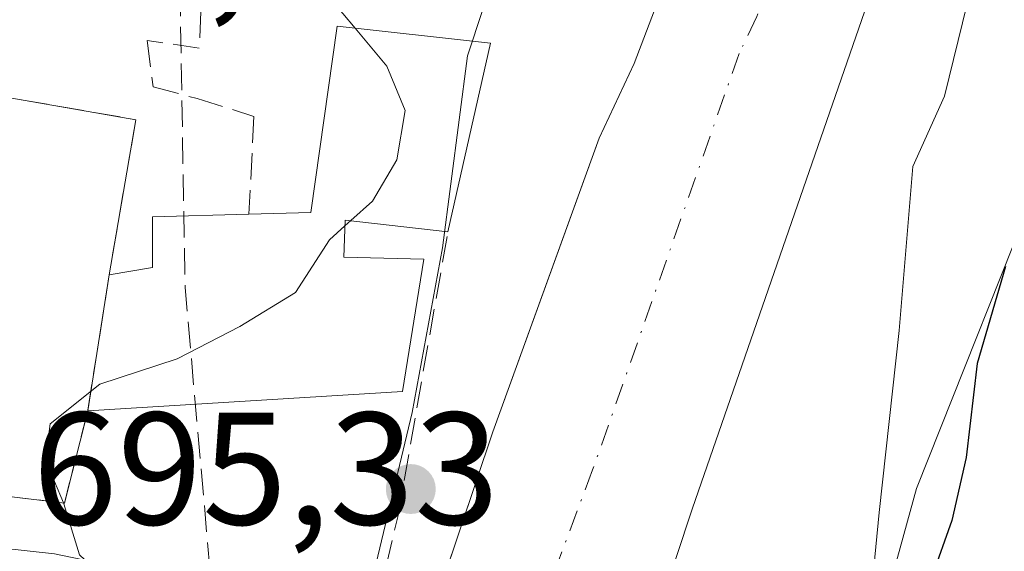
# Model space of a CAD drawing. Units: metres. Extents: x 665217 to 668680, y 4739666 to 4745420.
# Drawn here: x 667191 to 667252, y 4741558 to 4741591 of the extents above; entities that cross this region are included whole.
import ezdxf

# ---------------------------------------------------------------- set-up
doc = ezdxf.new("R2010")
doc.units = ezdxf.units.M
doc.header["$MEASUREMENT"] = 0
doc.linetypes.add('DGN Style 3', pattern=[2.307223458686699, 1.648016756204785, -0.6592067024819142])
doc.linetypes.add('DGN Style 4', pattern=[2.6384748266838614, 1.318413404963828, -0.6592067024819142, 0.001648016756204785, -0.6592067024819142])
for name, color, linetype, lineweight in [('Arbolado forestal CxS', 92, 'Continuous', 0), ('Corriente artificial lineal', 4, 'DGN Style 3', 13), ('Corriente natural Cxs', 4, 'Continuous', 13), ('Corriente natural eje', 4, 'DGN Style 4', 0), ('Corriente natural lineal', 142, 'Continuous', 13), ('Curva de nivel maestra', 30, 'Continuous', 30), ('Curva de nivel normal', 30, 'Continuous', 0), ('Edificación Cxs', 1, 'Continuous', 13), ('Espacio natural protegido', 121, 'Continuous', 13), ('Espacio natural protegido CxS', 121, 'Continuous', 0), ('Instalación de servicios públicos', 91, 'DGN Style 3', 0), ('Instalación de servicios públicos CxS', 91, 'Continuous', 0), ('Instalación sanitaria CxS', 9, 'Continuous', 0), ('Muro lineal', 1, 'DGN Style 3', 13), ('Núcleo urbano CxS', 7, 'Continuous', 0), ('Obra de contención lineal', 1, 'DGN Style 3', 13), ('Punto de cota en terreno', 7, 'Continuous', 0), ('Rótulo de punto de cota en terreno', 7, 'Continuous', 0), ('Suelo desnudo CxS', 253, 'Continuous', 0), ('Vía urbana Cxs', 4, 'Continuous', 0)]:
    doc.layers.add(name, color=color, linetype=linetype, lineweight=lineweight)
doc.styles.add('Style-Arial', font='txt')

# ---------------------------------------------------------------- blocks, each defined once
blk = doc.blocks.new('*U12')
at = {"layer": 'Arbolado forestal CxS', "color": 92, "linetype": 'Continuous', "lineweight": 0}
blk.add_polyline3d([(667199.0301000001, 4741468.530099999, 691.7909000000072), (667207.6101000002, 4741488.440099999, 691.7792999999947), (667219.6001000004, 4741518.540100001, 691.9719000000041), (667223.4301000005, 4741532.220100001, 692.0705000000017), (667232.8801999995, 4741560.800100001, 691.9401999999973), (667244.5401, 4741594.4901, 692.474000000002), (667246.5208999999, 4741599.567199999, 692.4061999999976), (667250.5601000005, 4741609.920100001, 692.7212000000001), (667253.3101000005, 4741624.190099999, 692.8779999999971), (667254.4101999998, 4741628.290100001, 693.0414000000019), (667256.8901000004, 4741645.270099999, 693.2599999999948), (667257.0500999996, 4741650.0001, 693.2893999999942)], dxfattribs=at)
blk = doc.blocks.new('*U13')
at = {"layer": 'Núcleo urbano CxS', "color": 7, "linetype": 'Continuous', "lineweight": 0}
blk.add_polyline3d([(667242.3101000005, 4741648.5601, 693.5755000000064), (667241.6919, 4741637.332599999, 693.5984000000026), (667241.5000999998, 4741633.850099999, 693.4216000000015), (667240.8701, 4741629.720100001, 693.4146000000037), (667238.8400999998, 4741621.520099999, 693.6970000000001), (667236.9527000004, 4741611.8836, 693.5053999999947), (667236.6656999999, 4741610.5844, 693.5118999999977), (667233.2500999998, 4741599.1601, 693.0816000000051), (667229.2401000002, 4741588.600099999, 692.866200000004), (667227.0401, 4741583.920100001, 692.9495000000024), (667223.9633, 4741575.412599999, 692.6682000000001), (667220.4001000002, 4741565.5601, 692.8564999999944), (667212.1950000003, 4741541.094599999, 692.7271000000037), (667207.8000999996, 4741527.9901, 692.4989999999962), (667206.7001, 4741525.4001, 692.6579000000056), (667198.8300999999, 4741508.350099999, 692.9475999999995), (667191.7810000004, 4741494.191099999, 692.9449000000022), (667189.5701000001, 4741489.7501, 692.8273999999947), (667186.9200999998, 4741485.4001, 692.7109000000055), (667181.0669999998, 4741479.5011, 692.8898000000045), (667180.5500999996, 4741478.9801, 692.9471000000049), (667179.8901000004, 4741479.2601, 693.051099999997), (667164.3201000001, 4741460.550100001, 693.2602000000043)], dxfattribs=at)
blk = doc.blocks.new('*U15')
at = {"layer": 'Suelo desnudo CxS', "color": 253, "linetype": 'Continuous', "lineweight": 0}
for points in [[(667257.0500999996, 4741650.0001, 693.2893999999942), (667256.8901000004, 4741645.270099999, 693.2599999999948), (667254.4101999998, 4741628.290100001, 693.0414000000019), (667253.3101000005, 4741624.190099999, 692.8779999999971), (667250.5601000005, 4741609.920100001, 692.7212000000001), (667246.5208999999, 4741599.567199999, 692.4061999999976), (667244.5401, 4741594.4901, 692.474000000002), (667232.8801999995, 4741560.800100001, 691.9401999999973), (667223.4301000005, 4741532.220100001, 692.0705000000017), (667219.6001000004, 4741518.540100001, 691.9719000000041), (667207.6101000002, 4741488.440099999, 691.7792999999947), (667199.0301000001, 4741468.530099999, 691.7909000000072)], [(667164.3201000001, 4741460.550100001, 693.2602000000043), (667179.8901000004, 4741479.2601, 693.051099999997), (667180.5500999996, 4741478.9801, 692.9471000000049), (667181.0669999998, 4741479.5011, 692.8898000000045), (667186.9200999998, 4741485.4001, 692.7109000000055), (667189.5701000001, 4741489.7501, 692.8273999999947), (667191.7810000004, 4741494.191099999, 692.9449000000022), (667198.8300999999, 4741508.350099999, 692.9475999999995), (667206.7001, 4741525.4001, 692.6579000000056), (667207.8000999996, 4741527.9901, 692.4989999999962), (667212.1950000003, 4741541.094599999, 692.7271000000037), (667220.4001000002, 4741565.5601, 692.8564999999944), (667223.9633, 4741575.412599999, 692.6682000000001), (667227.0401, 4741583.920100001, 692.9495000000024), (667229.2401000002, 4741588.600099999, 692.866200000004), (667233.2500999998, 4741599.1601, 693.0816000000051), (667236.6656999999, 4741610.5844, 693.5118999999977), (667236.9527000004, 4741611.8836, 693.5053999999947), (667238.8400999998, 4741621.520099999, 693.6970000000001), (667240.8701, 4741629.720100001, 693.4146000000037), (667241.5000999998, 4741633.850099999, 693.4216000000015), (667241.6919, 4741637.332599999, 693.5984000000026), (667242.3101000005, 4741648.5601, 693.5755000000064)]]:
    blk.add_polyline3d(points, dxfattribs=at)
blk = doc.blocks.new('5PATER')
at = {"layer": 'Núcleo urbano CxS', "linetype": 'Continuous', "lineweight": 0}
h = blk.add_hatch(color=51, dxfattribs=at)
edge = h.paths.add_edge_path()
edge.add_ellipse((0, 0), major_axis=(-0.1095731443231308, -0.1110710700762829), ratio=0.9994222409660322, start_angle=0, end_angle=360)

msp = doc.modelspace()

# ---------------------------------------------------------------- linework, layer by layer
at = {"layer": 'Arbolado forestal CxS', "color": 92, "linetype": 'Continuous', "lineweight": 0}
msp.add_polyline3d([(667257.0500999996, 4741650.0001, 693.2893999999942), (667256.8901000004, 4741645.270099999, 693.2599999999948), (667254.4101999998, 4741628.290100001, 693.0414000000019), (667253.3101000005, 4741624.190099999, 692.8779999999971), (667250.5601000005, 4741609.920100001, 692.7212000000001), (667246.5208999999, 4741599.567199999, 692.4061999999976), (667244.5401, 4741594.4901, 692.474000000002), (667232.8801999995, 4741560.800100001, 691.9401999999973), (667223.4301000005, 4741532.220100001, 692.0705000000017), (667219.6001000004, 4741518.540100001, 691.9719000000041), (667207.6101000002, 4741488.440099999, 691.7792999999947), (667199.0301000001, 4741468.530099999, 691.7909000000072)], dxfattribs=at)
at = {"layer": 'Corriente artificial lineal', "color": 4, "linetype": 'DGN Style 3', "lineweight": 13, "extrusion": (0.3398045996053748, -0.007606152801118192, 0.9404653000119659), "elevation": 191307.2452811189, "flags": 128}
msp.add_lwpolyline([(4755357.350653058, -527293.0537668085), (4755318.011490108, -527294.6972410668), (4755280.641087945, -527299.104552988)], dxfattribs=at)
at = {"layer": 'Corriente natural Cxs', "color": 4, "linetype": 'Continuous', "lineweight": 13}
for points in [[(667256.5899999999, 4741660.640699999, 693.4467000000004), (667256.7100999998, 4741660.020099999, 693.4254999999976), (667257.0500999996, 4741650.0001, 693.2893999999942), (667256.8901000004, 4741645.270099999, 693.2599999999948), (667254.4101, 4741628.290100001, 693.0414000000019), (667253.3101000005, 4741624.190099999, 692.8779999999971), (667250.5601000005, 4741609.920100001, 692.7212000000001), (667244.5401, 4741594.4901, 692.474000000002), (667232.8800999997, 4741560.800100001, 691.9401999999973), (667223.4301000005, 4741532.220100001, 692.0705000000017), (667219.6001000004, 4741518.540100001, 691.9719000000041), (667207.6101000002, 4741488.440099999, 691.7792999999947), (667199.0301000001, 4741468.530099999, 691.7909000000072), (667190.0201000003, 4741449.380100001, 691.8852000000043), (667186.3300999999, 4741443.200099999, 691.7765999999974), (667179.5100999996, 4741433.590100001, 691.8791999999958), (667176.1101000002, 4741429.860099999, 691.6039000000019), (667168.9401000004, 4741423.0701, 691.3101000000024), (667165.5732000006, 4741419.0418, 692.3280999999988), (667165.5702999998, 4741419.039999999, 692.328999999998)], [(667180.5500999996, 4741478.9801, 692.9471000000049), (667186.9200999998, 4741485.4001, 692.7109000000055), (667189.5701000001, 4741489.7501, 692.8273999999947), (667198.8300999999, 4741508.350099999, 692.9475999999995), (667206.7001, 4741525.4001, 692.6579000000056), (667207.8000999996, 4741527.9901, 692.4989999999962), (667220.4001000002, 4741565.5601, 692.8564999999944), (667227.0401, 4741583.920100001, 692.9495000000024), (667229.2401000002, 4741588.600099999, 692.866200000004), (667233.2500999998, 4741599.1601, 693.0816000000051), (667236.7600999996, 4741610.9001, 693.5037000000011), (667238.8400999998, 4741621.520099999, 693.6970000000001), (667240.8701, 4741629.720100001, 693.4146000000037), (667241.5000999998, 4741633.850099999, 693.4216000000015), (667242.3101000005, 4741648.5601, 693.5755000000064), (667243.5201000003, 4741658.230699999, 693.9590000000027)], [(667257.0500999996, 4741650.0001, 693.2893999999942), (667256.8901000004, 4741645.270099999, 693.2599999999948), (667254.4101, 4741628.290100001, 693.0414000000019), (667253.3101000005, 4741624.190099999, 692.8779999999971), (667250.5601000005, 4741609.920100001, 692.7212000000001), (667244.5401, 4741594.4901, 692.474000000002), (667232.8800999997, 4741560.800100001, 691.9401999999973), (667223.4301000005, 4741532.220100001, 692.0705000000017), (667219.6001000004, 4741518.540100001, 691.9719000000041), (667207.6101000002, 4741488.440099999, 691.7792999999947), (667199.0301000001, 4741468.530099999, 691.7909000000072)], [(667164.3201000001, 4741460.550100001, 693.2602000000043), (667179.8901000004, 4741479.2601, 693.051099999997), (667180.5500999996, 4741478.9801, 692.9471000000049), (667186.9200999998, 4741485.4001, 692.7109000000055), (667189.5701000001, 4741489.7501, 692.8273999999947), (667198.8300999999, 4741508.350099999, 692.9475999999995), (667206.7001, 4741525.4001, 692.6579000000056), (667207.8000999996, 4741527.9901, 692.4989999999962), (667220.4001000002, 4741565.5601, 692.8564999999944), (667227.0401, 4741583.920100001, 692.9495000000024), (667229.2401000002, 4741588.600099999, 692.866200000004), (667233.2500999998, 4741599.1601, 693.0816000000051), (667236.7600999996, 4741610.9001, 693.5037000000011), (667238.8400999998, 4741621.520099999, 693.6970000000001), (667240.8701, 4741629.720100001, 693.4146000000037), (667241.5000999998, 4741633.850099999, 693.4216000000015), (667242.3101000005, 4741648.5601, 693.5755000000064)]]:
    msp.add_polyline3d(points, dxfattribs=at)
at = {"layer": 'Corriente natural eje', "color": 4, "linetype": 'DGN Style 4', "lineweight": 0}
msp.add_polyline3d([(667250.1595999999, 4741659.4562, 693.0688999999984), (667249.6001000004, 4741646.920100001, 692.8279999999941), (667247.9501, 4741631.0701, 692.5630999999995), (667247.6401000004, 4741629.0101, 692.5319000000018), (667246.0701000001, 4741622.850099999, 692.5528999999951), (667243.6601, 4741610.4101, 692.3613999999943), (667238.9001000002, 4741596.8201, 692.3248000000021), (667236.8901000004, 4741591.540100001, 692.0654000000068), (667235.7901, 4741589.210100001, 692.1646000000037), (667226.6401000004, 4741563.1801, 692.186799999996), (667218.4101, 4741541.200099999, 691.8956999999937), (667205.6449999996, 4741505.224300001, 691.9272000000057)], dxfattribs=at)
at = {"layer": 'Corriente natural lineal', "color": 142, "linetype": 'Continuous', "lineweight": 13, "extrusion": (0.04812429426074372, -0.03050179923610762, 0.9983755268160701), "elevation": -111823.875713989, "flags": 128}
msp.add_lwpolyline([(4362049.3820006, 1971764.709320371), (4362049.3820006, 1971623.624531833)], dxfattribs=at)
at = {"layer": 'Curva de nivel maestra', "color": 30, "linetype": 'Continuous', "lineweight": 30, "elevation": 700, "flags": 128}
msp.add_lwpolyline([(667252.4400000004, 4741575.9101), (667250.6600000003, 4741569.840100001), (667249.9800000006, 4741563.970100001), (667249.0700000003, 4741560.020099999), (667247.8099999997, 4741556.440099999), (667247.04, 4741551.2601), (667245.9000000004, 4741548.040100001), (667245.9000000004, 4741545.5801), (667246.4100000003, 4741541.5801), (667244.9600000001, 4741536.020099999), (667244.5499999998, 4741531.0001), (667242.5499999998, 4741527.020099999), (667240.1200000001, 4741519.9001), (667235.9800000006, 4741512.450099999), (667234.0300000003, 4741507.090100001), (667233.5999999996, 4741502.550100001), (667232.6200000001, 4741499.970100001), (667229.3200000003, 4741495.140100001), (667222.1900000004, 4741483.2601), (667219.6600000003, 4741477.110099999), (667214.8300000001, 4741470.1801), (667212.8499999996, 4741464.8201)], dxfattribs=at)
at = {"layer": 'Curva de nivel normal', "color": 30, "linetype": 'Continuous', "lineweight": 0, "elevation": 695, "flags": 128}
for points in [[(667211.8048, 4741590.804500001), (667210.2599999999, 4741592.6601), (667208.9800000006, 4741595.920100001), (667209.7000000002, 4741598.2501), (667211.9309, 4741601.283500001)], [(667252.5300000003, 4741599.5801), (667250.0300000003, 4741592.3201), (667248.6200000001, 4741586.5601), (667246.6500000004, 4741582.1601), (667245.7999999998, 4741571.9101), (667244.5300000003, 4741560.520099999), (667244.0599999997, 4741555.5801), (667240.1600000003, 4741545.380100001), (667237.2199999997, 4741538.860099999), (667236.5, 4741529.800100001), (667234.9000000004, 4741523.780099999), (667233.9100000003, 4741518.450099999), (667230.9600000001, 4741509.2301), (667228.4199999999, 4741504.090100001), (667227.5099999999, 4741501.100099999), (667225.9100000003, 4741498.2501), (667222.1200000001, 4741494.020099999), (667219.0499999998, 4741489.2301), (667216.7100000001, 4741482.9001), (667214.8600000005, 4741479.210100001), (667212.5, 4741473.630100001), (667210.1500000004, 4741467.2401)], [(667211.5275999998, 4741578.7689), (667212.8799999999, 4741579.9901), (667214.4000000004, 4741582.5701), (667214.9199999999, 4741585.6601), (667213.79, 4741588.420100001), (667211.8048, 4741590.804500001)], [(667211.1586999996, 4741578.435799999), (667211.5275999998, 4741578.7689)], [(667193.5760000005, 4741561.117699999), (667192.4600000001, 4741563.800100001), (667192.75, 4741566.0701), (667195.8600000005, 4741568.550100001), (667200.6900000004, 4741570.130100001), (667204.5999999996, 4741572.1501), (667208.0700000003, 4741574.270099999), (667210.2000000002, 4741577.5701), (667211.1586999996, 4741578.435799999)], [(667195.9256999996, 4741556.6172), (667194.5899999999, 4741557.870100001), (667193.5999999996, 4741561.0601), (667193.5760000005, 4741561.117699999)]]:
    msp.add_lwpolyline(points, dxfattribs=at)
at = {"layer": 'Edificación Cxs', "color": 1, "linetype": 'Continuous', "lineweight": 13, "elevation": 705.7899999999937, "flags": 128}
msp.add_lwpolyline([(667220.2500999998, 4741589.870100001), (667217.6001000004, 4741578.0701), (667211.1700999998, 4741578.8101), (667211.1001000004, 4741576.4901), (667216.1001000004, 4741576.360099999), (667214.7600999996, 4741568.090100001), (667195.1001000004, 4741566.880100001), (667193.6401000004, 4741561.110099999), (667181.9801000003, 4741562.5001), (667186.4001000002, 4741587.120100001), (667198.1001000004, 4741585.0801), (667196.4401000004, 4741575.390100001), (667199.1401000004, 4741575.840100001), (667199.1501000002, 4741579.0001), (667205.1700999998, 4741579.170100001), (667209.0401, 4741579.270099999), (667210.6700999998, 4741590.9301)], close=True, dxfattribs=at)
at = {"layer": 'Edificación Cxs', "color": 1, "linetype": 'Continuous', "lineweight": 13, "extrusion": (-0.06826945510974364, -0.3039922907626438, 0.9502252199641403), "elevation": -1486286.869923162, "flags": 128}
msp.add_lwpolyline([(-387965.2447263013, 4535227.906698455), (-387965.2447263013, 4535215.179291132)], dxfattribs=at)
at = {"layer": 'Edificación Cxs', "color": 1, "linetype": 'Continuous', "lineweight": 13}
for points in [[(667205.1700999998, 4741579.170100001, 699.2035999999935), (667209.0401, 4741579.270099999, 700.008799999996), (667210.6700999998, 4741590.9301, 698.7942999999941), (667220.2500999998, 4741589.870100001, 705.7899999999936)], [(667217.6001000004, 4741578.0701, 701.8246000000072), (667211.1700999998, 4741578.8101, 700.9398999999976), (667211.1001000004, 4741576.4901, 701.6296000000002), (667216.1001000004, 4741576.360099999, 700.9091999999946), (667214.7600999996, 4741568.090100001, 698.3983000000007), (667195.1001000004, 4741566.880100001, 703.9170000000014), (667193.6401000004, 4741561.110099999, 700.4835000000021), (667181.9801000003, 4741562.5001, 699.9407999999967), (667186.4001000002, 4741587.120100001, 698.8482999999978), (667198.1001000004, 4741585.0801, 699.7216999999946), (667196.4401000004, 4741575.390100001, 704.3123999999953), (667199.1401000004, 4741575.840100001, 703.0541999999988), (667199.1501000002, 4741579.0001, 701.4180999999954), (667205.1700999998, 4741579.170100001, 699.2035999999935)]]:
    msp.add_polyline3d(points, dxfattribs=at)
at = {"layer": 'Espacio natural protegido', "color": 121, "linetype": 'Continuous', "lineweight": 13, "flags": 128}
for points in [[(667217.9512000014, 4741462.3784), (667223.884200002, 4741475.165200002), (667224.2729000014, 4741476.081300001), (667224.5959000018, 4741477.008000001), (667224.9074000019, 4741478.167), (667232.9974999997, 4741513.9102), (667240.1763000005, 4741537.681), (667240.2803000007, 4741538.041900001), (667243.4204000023, 4741549.465700001), (667246.8698000017, 4741562.014600002), (667255.1319000016, 4741582.8205), (667262.6030000013, 4741602.907099999), (667262.8624000013, 4741603.665700002), (667263.1240000008, 4741604.611700002), (667263.3233000018, 4741605.5728), (667263.4593000007, 4741606.544899999), (667263.4868000017, 4741617.634400002), (667263.4831000007, 4741617.885600001), (667263.2513000005, 4741628.054900001), (667267.251700001, 4741642.002399998), (667272.0710000021, 4741654.986900002)], [(667222.1529000002, 4741654.186399999), (667227.013600002, 4741632.001700002), (667225.9576000022, 4741624.431900001), (667222.6364000022, 4741600.624300002), (667218.8264000011, 4741589.0645), (667217.2563000009, 4741577.064700002), (667215.3590000012, 4741566.767000004), (667210.6397000008, 4741546.969700002), (667204.5392000005, 4741530.855500001), (667194.7560000009, 4741510.995900001), (667194.6960000006, 4741510.375900002), (667186.0060000002, 4741493.4962), (667184.3241000006, 4741489.295400001), (667180.0070000021, 4741478.522600001), (667178.9461000003, 4741475.876599997), (667164.5939999997, 4741459.250100001)]]:
    msp.add_lwpolyline(points, dxfattribs=at)
at = {"layer": 'Espacio natural protegido CxS', "color": 121, "linetype": 'Continuous', "lineweight": 0, "flags": 128}
for points in [[(667272.0710000015, 4741654.986900001), (667267.2517000004, 4741642.002399999), (667263.2512999999, 4741628.0549), (667263.4831000001, 4741617.885600001), (667263.4868000012, 4741617.634400001), (667263.4593000002, 4741606.5449), (667263.3233000013, 4741605.572799999), (667263.1240000003, 4741604.611700002), (667262.8624000007, 4741603.665700001), (667262.6030000007, 4741602.907099999), (667255.131900001, 4741582.820499999), (667246.8698000011, 4741562.0146), (667243.4203999994, 4741549.4657), (667240.2803000001, 4741538.041900001), (667240.1762999999, 4741537.681), (667232.9974999991, 4741513.9102), (667224.907399999, 4741478.166999999), (667224.595899999, 4741477.008), (667224.2729000008, 4741476.081300001), (667223.8841999992, 4741475.165200002), (667217.9512000007, 4741462.3784)], [(667164.593999999, 4741459.2501), (667178.9460999997, 4741475.876599999), (667180.0069999992, 4741478.5226), (667184.3241000001, 4741489.2954), (667186.0059999997, 4741493.496200001), (667194.696, 4741510.3759), (667194.7560000003, 4741510.9959), (667204.5391999999, 4741530.8555), (667210.6397000002, 4741546.9697), (667215.3590000008, 4741566.767000002), (667217.2563000005, 4741577.064700001), (667218.8264000005, 4741589.064499999), (667222.6363999993, 4741600.6243), (667225.9575999993, 4741624.4319), (667227.0135999992, 4741632.001700001), (667222.1528999996, 4741654.1864)]]:
    msp.add_lwpolyline(points, dxfattribs=at)
at = {"layer": 'Instalación de servicios públicos', "color": 91, "linetype": 'DGN Style 3', "lineweight": 0}
msp.add_polyline3d([(667195.1001000004, 4741566.880100001, 703.9170000000014), (667193.6401000004, 4741561.110099999, 700.4835000000021), (667181.9801000003, 4741562.5001, 699.9407999999967), (667186.4001000002, 4741587.120100001, 698.8482999999978), (667198.1001000004, 4741585.0801, 699.7216999999946), (667196.4401000004, 4741575.390100001, 704.3123999999953), (667195.1001000004, 4741566.880100001, 703.9170000000014)], dxfattribs=at)
at = {"layer": 'Instalación de servicios públicos CxS', "color": 91, "linetype": 'Continuous', "lineweight": 0}
msp.add_polyline3d([(667195.1001000004, 4741566.880100001, 703.9170000000014), (667193.6401000004, 4741561.110099999, 700.4835000000021), (667181.9801000003, 4741562.5001, 699.9407999999967), (667186.4001000002, 4741587.120100001, 698.8482999999978), (667198.1001000004, 4741585.0801, 699.7216999999946), (667196.4401000004, 4741575.390100001, 704.3123999999953)], close=True, dxfattribs=at)
at = {"layer": 'Instalación sanitaria CxS', "color": 9, "linetype": 'Continuous', "lineweight": 0, "extrusion": (-0.007131628613591967, -0.04529116381043802, 0.9989483722165096), "elevation": -218806.0932101526, "flags": 128}
msp.add_lwpolyline([(-78453.95406842325, 4782641.282430159), (-78453.95406842325, 4782632.65850755)], dxfattribs=at)
at = {"layer": 'Instalación sanitaria CxS', "color": 9, "linetype": 'Continuous', "lineweight": 0, "extrusion": (-0.09875324124727826, -0.4902996728240853, 0.8659411228090232), "elevation": -2390066.817988383, "flags": 128}
msp.add_lwpolyline([(-282156.7555693435, 4139513.793478084), (-282157.0475467553, 4139506.928481984), (-282168.7524524621, 4139505.843398721)], dxfattribs=at)
at = {"layer": 'Instalación sanitaria CxS', "color": 9, "linetype": 'Continuous', "lineweight": 0}
msp.add_polyline3d([(667195.1001000004, 4741566.880100001, 703.9170000000014), (667193.6401000004, 4741561.110099999, 700.4835000000021), (667181.9801000003, 4741562.5001, 699.9407999999967), (667186.4001000002, 4741587.120100001, 698.8482999999978), (667198.1001000004, 4741585.0801, 699.7216999999946), (667196.4401000004, 4741575.390100001, 704.3123999999953)], close=True, dxfattribs=at)
msp.add_polyline3d([(667181.9801000003, 4741562.5001, 699.9407999999967), (667186.4001000002, 4741587.120100001, 698.8482999999978), (667198.1001000004, 4741585.0801, 699.7216999999946), (667196.4401000004, 4741575.390100001, 704.3123999999953)], dxfattribs=at)
at = {"layer": 'Muro lineal', "color": 1, "linetype": 'DGN Style 3', "lineweight": 13}
msp.add_polyline3d([(667202.1601, 4741591.840100001, 702.8349000000018), (667202.0678000003, 4741589.557200001, 700.1230000000069), (667198.8183000004, 4741590.030099999, 700.9918999999937), (667199.1754999999, 4741587.132900001, 698.1377999999969), (667201.9401000004, 4741586.4001, 697.7514999999985), (667205.4801000003, 4741585.290100001, 697.6604999999981), (667205.1700999998, 4741579.170100001, 699.2035999999935)], dxfattribs=at)
at = {"layer": 'Núcleo urbano CxS', "color": 7, "linetype": 'Continuous', "lineweight": 0}
msp.add_polyline3d([(667242.3101000005, 4741648.5601, 693.5755000000064), (667241.6919, 4741637.332599999, 693.5984000000026), (667241.5000999998, 4741633.850099999, 693.4216000000015), (667240.8701, 4741629.720100001, 693.4146000000037), (667238.8400999998, 4741621.520099999, 693.6970000000001), (667236.9527000004, 4741611.8836, 693.5053999999947), (667236.6656999999, 4741610.5844, 693.5118999999977), (667233.2500999998, 4741599.1601, 693.0816000000051), (667229.2401000002, 4741588.600099999, 692.866200000004), (667227.0401, 4741583.920100001, 692.9495000000024), (667223.9633, 4741575.412599999, 692.6682000000001), (667220.4001000002, 4741565.5601, 692.8564999999944), (667212.1950000003, 4741541.094599999, 692.7271000000037), (667207.8000999996, 4741527.9901, 692.4989999999962), (667206.7001, 4741525.4001, 692.6579000000056), (667198.8300999999, 4741508.350099999, 692.9475999999995), (667191.7810000004, 4741494.191099999, 692.9449000000022), (667189.5701000001, 4741489.7501, 692.8273999999947), (667186.9200999998, 4741485.4001, 692.7109000000055), (667181.0669999998, 4741479.5011, 692.8898000000045), (667180.5500999996, 4741478.9801, 692.9471000000049), (667179.8901000004, 4741479.2601, 693.051099999997), (667164.3201000001, 4741460.550100001, 693.2602000000043)], dxfattribs=at)
at = {"layer": 'Obra de contención lineal', "color": 1, "linetype": 'DGN Style 3', "lineweight": 13}
msp.add_polyline3d([(667206.6001000004, 4741537.130100001, 698.873900000006), (667205.4801000003, 4741526.220100001, 694.2997000000032), (667206.5100999996, 4741525.6801, 693.6977000000043), (667214.4600999998, 4741560.2601, 694.1873999999953), (667217.6001000004, 4741578.0701, 701.8246000000072)], dxfattribs=at)
at = {"layer": 'Suelo desnudo CxS', "color": 253, "linetype": 'Continuous', "lineweight": 0}
for points in [[(667257.0500999996, 4741650.0001, 693.2893999999942), (667256.8901000004, 4741645.270099999, 693.2599999999948), (667254.4101999998, 4741628.290100001, 693.0414000000019), (667253.3101000005, 4741624.190099999, 692.8779999999971), (667250.5601000005, 4741609.920100001, 692.7212000000001), (667246.5208999999, 4741599.567199999, 692.4061999999976), (667244.5401, 4741594.4901, 692.474000000002), (667232.8801999995, 4741560.800100001, 691.9401999999973), (667223.4301000005, 4741532.220100001, 692.0705000000017), (667219.6001000004, 4741518.540100001, 691.9719000000041), (667207.6101000002, 4741488.440099999, 691.7792999999947), (667199.0301000001, 4741468.530099999, 691.7909000000072)], [(667242.3101000005, 4741648.5601, 693.5755000000064), (667241.6919, 4741637.332599999, 693.5984000000026), (667241.5000999998, 4741633.850099999, 693.4216000000015), (667240.8701, 4741629.720100001, 693.4146000000037), (667238.8400999998, 4741621.520099999, 693.6970000000001), (667236.9527000004, 4741611.8836, 693.5053999999947), (667236.6656999999, 4741610.5844, 693.5118999999977), (667233.2500999998, 4741599.1601, 693.0816000000051), (667229.2401000002, 4741588.600099999, 692.866200000004), (667227.0401, 4741583.920100001, 692.9495000000024), (667223.9633, 4741575.412599999, 692.6682000000001), (667220.4001000002, 4741565.5601, 692.8564999999944), (667212.1950000003, 4741541.094599999, 692.7271000000037), (667207.8000999996, 4741527.9901, 692.4989999999962), (667206.7001, 4741525.4001, 692.6579000000056), (667198.8300999999, 4741508.350099999, 692.9475999999995), (667191.7810000004, 4741494.191099999, 692.9449000000022), (667189.5701000001, 4741489.7501, 692.8273999999947), (667186.9200999998, 4741485.4001, 692.7109000000055), (667181.0669999998, 4741479.5011, 692.8898000000045), (667180.5500999996, 4741478.9801, 692.9471000000049), (667179.8901000004, 4741479.2601, 693.051099999997), (667164.3201000001, 4741460.550100001, 693.2602000000043)]]:
    msp.add_polyline3d(points, dxfattribs=at)
at = {"layer": 'Vía urbana Cxs', "color": 4, "linetype": 'Continuous', "lineweight": 0}
for points in [[(667178.9784000004, 4741557.272399999, 698.6459000000032), (667179.4700999996, 4741559.3201, 698.627800000002), (667179.6410999997, 4741560.038799999, 698.7290999999968), (667180.3224999999, 4741562.902600001, 699.4441999999982), (667181.9801000003, 4741562.5001, 699.9407999999967), (667187.1545000002, 4741560.402899999, 700.5868999999948), (667187.8689000001, 4741558.4979, 698.4109000000026), (667193.0283000005, 4741557.942299999, 697.5388999999996)], [(667181.9801000003, 4741562.5001, 699.9407999999967), (667187.1545000002, 4741560.402899999, 700.5868999999948), (667187.8689000001, 4741558.4979, 698.4109000000026), (667193.0283000005, 4741557.942299999, 697.5388999999996), (667195.9401000004, 4741557.3301, 696.4811000000045)]]:
    msp.add_polyline3d(points, dxfattribs=at)

# ---------------------------------------------------------------- block references
at = {"layer": 'Arbolado forestal CxS', "color": 92, "linetype": 'Continuous', "lineweight": 0}
msp.add_blockref('*U12', (0, 0), dxfattribs=at)
at = {"layer": 'Núcleo urbano CxS', "color": 7, "linetype": 'Continuous', "lineweight": 0}
msp.add_blockref('*U13', (0, 0), dxfattribs=at)
at = {"layer": 'Punto de cota en terreno', "color": 7, "linetype": 'Continuous', "lineweight": 0, "xscale": 10, "yscale": 10, "zscale": 10}
msp.add_blockref('5PATER', (667215.2800000003, 4741561.99, 693.2700000000041), dxfattribs=at)
at = {"layer": 'Suelo desnudo CxS', "color": 253, "linetype": 'Continuous', "lineweight": 0}
msp.add_blockref('*U15', (0, 0), dxfattribs=at)

# ---------------------------------------------------------------- texts
at = {"layer": 'Rótulo de punto de cota en terreno', "color": 7, "linetype": 'Continuous', "lineweight": 0, "style": 'Style-Arial'}
for s, p in [('696,06', (667186.6677999999, 4741592.687799999)), ('695,33', (667191.6478000004, 4741559.7678))]:
    msp.add_text(s, height=7.000000000000002, dxfattribs=at).set_placement(p)

doc.saveas('drawing.dxf')
